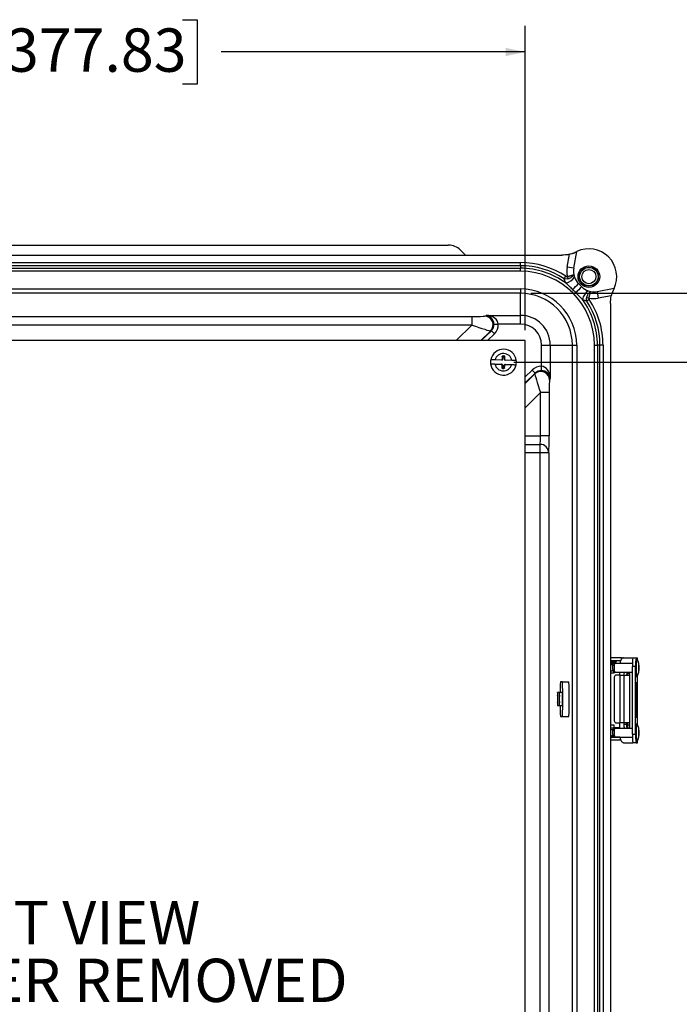
# Model space of a CAD drawing. Units: inches. Extents: x 0.5 to 33.7, y 0.4 to 21.4.
# Drawn here: x 22.6 to 25.7, y 5 to 9.7 of the extents above; entities that cross this region are included whole.
import ezdxf

# ---------------------------------------------------------------- set-up
doc = ezdxf.new("R2010")
doc.units = ezdxf.units.IN
doc.header["$MEASUREMENT"] = 0
doc.layers.add('DIM', color=136, linetype='Continuous')
doc.styles.add('SLDTEXTSTYLE0', font='TXT', dxfattribs={"width": 0.605})
doc.dimstyles.new('SLDDIMSTYLE0', dxfattribs={"dimtxt": 0.20223, "dimasz": 0.094, "dimexe": 0, "dimexo": 0.0625, "dimgap": 0.050557, "dimtad": 0, "dimtih": 1, "dimtoh": 1, "dimlfac": 3, "dimrnd": 1e-09, "dimzin": 12, "dimdsep": 46, "dimtxsty": 'SLDTEXTSTYLE0', "dimsah": 1, "dimcen": 0.09, "dimadec": 0, "dimazin": 3, "dimtfac": 1, "dimtofl": 0, "dimtmove": 0, "dimatfit": 3, "dimfxl": 1, "dimfrac": 2, "dimtolj": 1, "dimtzin": 12, "dimarcsym": 0})

# ---------------------------------------------------------------- blocks, each defined once
blk = doc.blocks.new('SW_NOTE_1')
at = {"layer": 'DIM', "color": 0, "attachment_point": 2, "style": 'SLDTEXTSTYLE0'}
for s, insert, char_height in [('FRONT VIEW', (0.8822, 0.2686), 0.20833), ('WITH COVER REMOVED', (0.8877, -0.0092), 0.208333)]:
    blk.add_mtext(s, dxfattribs=dict(at, insert=insert, char_height=char_height))
blk = doc.blocks.new('_D_1')
at = {"layer": 'DIM'}
for p, q in [((24.9531, 8.099), (26.7644, 8.099)), ((26.6394, 8.099), (26.6394, 4.7949)), ((26.5622, 4.7486), (26.4928, 4.7486)), ((26.4928, 4.7486), (26.4928, 4.438)), ((27.411, 4.7486), (27.4804, 4.7486)), ((27.4804, 4.7486), (27.4804, 4.438)), ((26.4928, 4.438), (26.5622, 4.438)), ((27.4804, 4.438), (27.411, 4.438)), ((26.6394, 2.6823), (26.6394, 4.3917)), ((24.9531, 2.6823), (26.7644, 2.6823))]:
    blk.add_line(p, q, dxfattribs=at)
for points in [[(26.6394, 8.099), (26.6194, 8.005), (26.6594, 8.005)], [(26.6394, 2.6823), (26.6594, 2.7763), (26.6194, 2.7763)]]:
    blk.add_solid(points, dxfattribs=at)
at = {"layer": 'DIM', "char_height": 0.20833, "attachment_point": 1, "style": 'SLDTEXTSTYLE0'}
for s, insert in [('16.25', (25.7289, 4.7066)), ('412.75', (26.5622, 4.7066))]:
    blk.add_mtext(s, dxfattribs=dict(at, insert=insert))
blk = doc.blocks.new('_D_3')
at = {"layer": 'DIM'}
for p, q in [((20.0489, 8.2532), (20.0489, 9.7152)), ((22.5121, 9.7454), (22.4427, 9.7454)), ((22.4427, 9.7454), (22.4427, 9.4349)), ((23.3609, 9.7454), (23.4304, 9.7454)), ((23.4304, 9.7454), (23.4304, 9.4349)), ((25.0072, 8.2532), (25.0072, 9.7152)), ((20.0489, 9.5902), (21.6325, 9.5902)), ((25.0072, 9.5902), (23.5461, 9.5902)), ((22.4427, 9.4349), (22.5121, 9.4349)), ((23.4304, 9.4349), (23.3609, 9.4349))]:
    blk.add_line(p, q, dxfattribs=at)
for points in [[(20.0489, 9.5902), (20.1429, 9.5702), (20.1429, 9.6102)], [(25.0072, 9.5902), (24.9132, 9.6102), (24.9132, 9.5702)]]:
    blk.add_solid(points, dxfattribs=at)
at = {"layer": 'DIM', "char_height": 0.20833, "attachment_point": 1, "style": 'SLDTEXTSTYLE0'}
for s, insert in [('14.88', (21.6788, 9.7034)), ('377.83', (22.5121, 9.7034))]:
    blk.add_mtext(s, dxfattribs=dict(at, insert=insert))
blk = doc.blocks.new('_D_5')
at = {"layer": 'DIM'}
for p, q in [((25.0351, 8.4303), (28.0108, 8.4303)), ((27.8858, 8.4303), (27.8858, 5.8496)), ((27.8086, 5.8034), (27.7392, 5.8034)), ((27.7392, 5.8034), (27.7392, 5.4928)), ((28.6574, 5.8034), (28.7268, 5.8034)), ((28.7268, 5.8034), (28.7268, 5.4928)), ((27.7392, 5.4928), (27.8086, 5.4928)), ((28.7268, 5.4928), (28.6574, 5.4928)), ((27.8858, 2.351), (27.8858, 5.4465)), ((25.0351, 2.351), (28.0108, 2.351))]:
    blk.add_line(p, q, dxfattribs=at)
for points in [[(27.8858, 8.4303), (27.8658, 8.3363), (27.9058, 8.3363)], [(27.8858, 2.351), (27.9058, 2.445), (27.8658, 2.445)]]:
    blk.add_solid(points, dxfattribs=at)
at = {"layer": 'DIM', "char_height": 0.20833, "attachment_point": 1, "style": 'SLDTEXTSTYLE0'}
for s, insert in [('18.24', (26.9753, 5.7613)), ('463.24', (27.8086, 5.7613))]:
    blk.add_mtext(s, dxfattribs=dict(at, insert=insert))

msp = doc.modelspace()

# ---------------------------------------------------------------- linework, layer by layer
at = {"color": 7, "linetype": 'Continuous', "lineweight": 25}
for p, q in [((20.4184, 8.6623), (24.6381, 8.6623)), ((24.6969, 8.638), (24.7214, 8.6135)), ((25.2094, 8.5561), (25.2204, 8.6177)), ((25.241, 8.5505), (25.2554, 8.631)), ((19.8731, 8.6135), (25.183, 8.6135)), ((20.0711, 8.5778), (24.9851, 8.5778)), ((24.9851, 8.563), (24.9851, 8.5778)), ((24.9851, 8.563), (20.0711, 8.563)), ((20.0711, 8.5509), (24.9851, 8.5509)), ((24.9851, 8.5362), (20.0711, 8.5362)), ((24.9851, 8.563), (24.9851, 8.5509)), ((24.9851, 8.5362), (24.9851, 8.5509)), ((25.241, 8.5505), (25.2094, 8.5561)), ((25.195, 8.5002), (25.2031, 8.5125)), ((25.2104, 8.5109), (25.2133, 8.5001)), ((25.2798, 8.4613), (25.2641, 8.477)), ((20.0711, 8.4511), (24.9851, 8.4511)), ((24.9851, 8.4303), (20.0711, 8.4303)), ((24.9851, 8.4511), (24.9851, 8.4303)), ((24.9851, 8.3241), (24.9851, 8.4303)), ((25.4346, 8.4526), (25.3534, 8.4381)), ((25.3534, 8.4381), (25.359, 8.4065)), ((25.3034, 8.4102), (25.3142, 8.4074)), ((25.3158, 8.4001), (25.3035, 8.392)), ((25.4216, 8.4177), (25.359, 8.4065)), ((25.4175, 8.381), (25.4175, 2.4003)), ((20.3052, 8.319), (24.7509, 8.319)), ((24.7509, 8.319), (24.7509, 8.2773)), ((24.8118, 8.3204), (24.8209, 8.3241)), ((24.8209, 8.3241), (24.9851, 8.3241)), ((24.9851, 8.2825), (24.9851, 8.3241)), ((24.7509, 8.2773), (20.3052, 8.2773)), ((24.845, 8.2506), (24.8409, 8.249)), ((24.845, 8.2506), (24.8595, 8.2358)), ((24.8576, 8.2818), (24.8783, 8.2825)), ((24.9851, 8.2825), (24.8783, 8.2825)), ((25.0072, 8.2032), (20.0489, 8.2032)), ((25.0072, 2.5782), (25.0072, 8.2032)), ((25.0865, 8.181), (25.1282, 8.181)), ((25.0865, 8.0792), (25.0865, 8.181)), ((25.1282, 8.181), (25.2344, 8.181)), ((25.1282, 8.181), (25.1282, 8.0217)), ((25.2344, 2.6003), (25.2344, 8.181)), ((25.2344, 8.181), (25.2552, 8.181)), ((25.2552, 8.181), (25.2552, 2.6003)), ((25.3402, 2.6003), (25.3402, 8.181)), ((25.3402, 8.181), (25.3549, 8.181)), ((25.3549, 8.181), (25.3549, 2.6003)), ((25.3671, 8.181), (25.3549, 8.181)), ((25.3671, 2.6003), (25.3671, 8.181)), ((25.3818, 8.181), (25.3671, 8.181)), ((25.3818, 8.181), (25.3818, 2.6003)), ((24.8946, 8.1093), (24.8628, 8.1104)), ((24.8969, 8.1143), (24.8946, 8.1093)), ((24.8946, 8.1093), (24.8968, 8.1092)), ((24.8989, 8.1139), (24.8968, 8.1092)), ((24.8974, 8.1277), (24.8969, 8.1143)), ((24.8989, 8.1139), (24.8969, 8.1143)), ((24.8992, 8.1217), (24.8974, 8.1277)), ((24.8992, 8.1217), (24.8989, 8.1139)), ((24.9039, 8.1229), (24.9041, 8.129)), ((24.908, 8.1138), (24.9083, 8.1218)), ((24.908, 8.1138), (24.91, 8.1142)), ((24.9099, 8.1088), (24.908, 8.1138)), ((24.9099, 8.1088), (24.912, 8.1087)), ((24.91, 8.1142), (24.9104, 8.1275)), ((24.912, 8.1087), (24.91, 8.1142)), ((24.944, 8.1076), (24.912, 8.1087)), ((24.8621, 8.0904), (24.8941, 8.0893)), ((24.8941, 8.0893), (24.8961, 8.0839)), ((24.8962, 8.0892), (24.8941, 8.0893)), ((24.8961, 8.0839), (24.8957, 8.0705)), ((24.8981, 8.0842), (24.8961, 8.0839)), ((24.8962, 8.0892), (24.8981, 8.0842)), ((24.8981, 8.0842), (24.8979, 8.0762)), ((24.9022, 8.0751), (24.902, 8.069)), ((24.9069, 8.0763), (24.9072, 8.0842)), ((24.9069, 8.0763), (24.9087, 8.0704)), ((24.9072, 8.0842), (24.9093, 8.0888)), ((24.9072, 8.0842), (24.9092, 8.0837)), ((24.9087, 8.0704), (24.9092, 8.0837)), ((24.9092, 8.0837), (24.9115, 8.0887)), ((24.9115, 8.0887), (24.9093, 8.0888)), ((24.9115, 8.0887), (24.9433, 8.0876)), ((25.0552, 8.0464), (25.0407, 8.0613)), ((25.0536, 8.0425), (25.0552, 8.0464)), ((25.0858, 8.0584), (25.0865, 8.0792)), ((25.1282, 8.0217), (25.1244, 8.0128)), ((25.123, 7.953), (25.0814, 7.953)), ((25.0814, 7.7446), (25.0814, 7.953)), ((25.123, 7.953), (25.123, 7.7446)), ((25.123, 7.7446), (25.0814, 7.7446)), ((25.0792, 7.6639), (25.0792, 7.7042)), ((25.1208, 7.6639), (25.0792, 7.6639)), ((25.0792, 3.1175), (25.0792, 7.6639)), ((25.1208, 7.6639), (25.1208, 3.1175)), ((25.4703, 6.6782), (25.4175, 6.6782)), ((25.4703, 6.6782), (25.4795, 6.6782)), ((25.4809, 6.6783), (25.5254, 6.6783)), ((25.5254, 6.6783), (25.5403, 6.6783)), ((25.5403, 6.6783), (25.5473, 6.6783)), ((25.5473, 6.6684), (25.5473, 6.6783)), ((25.5473, 6.6783), (25.5473, 6.6783)), ((25.4663, 6.6632), (25.4175, 6.6632)), ((25.4175, 6.6499), (25.4325, 6.6499)), ((25.5233, 6.6512), (25.4369, 6.6512)), ((25.4455, 6.6627), (25.442, 6.6547)), ((25.5382, 6.6367), (25.5232, 6.6367)), ((25.5232, 6.3117), (25.5232, 6.6367)), ((25.5382, 6.3117), (25.5382, 6.6367)), ((25.545, 6.672), (25.5408, 6.672)), ((25.5452, 6.672), (25.5452, 6.6719)), ((25.4356, 6.6051), (25.4175, 6.6051)), ((25.4356, 6.6051), (25.4356, 6.6097)), ((25.4358, 6.5851), (25.4358, 6.3751)), ((25.4369, 6.6095), (25.5232, 6.6095)), ((25.4631, 6.5951), (25.4446, 6.5951)), ((25.462, 6.5951), (25.462, 6.6095)), ((25.4631, 6.5951), (25.4631, 6.3651)), ((25.4631, 6.5951), (25.4803, 6.5951)), ((25.4813, 6.5908), (25.4813, 6.3575)), ((25.488, 6.5951), (25.511, 6.5951)), ((25.4993, 6.6095), (25.4993, 6.6051)), ((25.5111, 6.3575), (25.5111, 6.5908)), ((25.5408, 6.5887), (25.545, 6.5887)), ((25.5473, 6.3561), (25.5473, 6.5923)), ((25.187, 6.5634), (25.1768, 6.5634)), ((25.187, 6.5634), (25.218, 6.5634)), ((25.5435, 6.5575), (25.5398, 6.5575)), ((25.5398, 6.3908), (25.5398, 6.5575)), ((25.5398, 6.5555), (25.5399, 6.5555)), ((25.5399, 6.3928), (25.5399, 6.5555)), ((25.5434, 6.5555), (25.5399, 6.5555)), ((25.5402, 6.5555), (25.5402, 6.5575)), ((25.5402, 6.509), (25.5432, 6.5507)), ((25.5402, 6.509), (25.5431, 6.5494)), ((25.5405, 6.5503), (25.5403, 6.5503)), ((25.5404, 6.5457), (25.5403, 6.5457)), ((25.5403, 6.5452), (25.5403, 6.542)), ((25.5403, 6.5452), (25.5403, 6.5437)), ((25.5403, 6.5437), (25.5404, 6.5437)), ((25.5403, 6.5437), (25.5403, 6.5437)), ((25.5403, 6.542), (25.5407, 6.542)), ((25.5403, 6.5383), (25.5405, 6.5383)), ((25.5404, 6.5452), (25.5405, 6.5452)), ((25.5404, 6.5437), (25.5404, 6.5452)), ((25.5404, 6.5437), (25.5405, 6.5437)), ((25.5407, 6.5472), (25.5405, 6.5452)), ((25.5405, 6.5437), (25.5407, 6.5457)), ((25.5405, 6.5457), (25.5407, 6.5457)), ((25.5407, 6.5437), (25.5405, 6.5437)), ((25.5407, 6.5457), (25.5407, 6.5472)), ((25.5407, 6.542), (25.5407, 6.5437)), ((25.5431, 6.5362), (25.5412, 6.509)), ((25.5432, 6.5359), (25.5412, 6.509)), ((25.5431, 6.5494), (25.5431, 6.5362)), ((25.5431, 6.5494), (25.5431, 6.5494)), ((25.5431, 6.5359), (25.5432, 6.5359)), ((25.5432, 6.5507), (25.5432, 6.5359)), ((25.5434, 6.3928), (25.5434, 6.5555)), ((25.5435, 6.3908), (25.5435, 6.5575)), ((25.1723, 6.5111), (25.1635, 6.5111)), ((25.1862, 6.5111), (25.1723, 6.5111)), ((25.5425, 6.4773), (25.5402, 6.509)), ((25.5402, 6.509), (25.5402, 6.509)), ((25.5425, 6.4781), (25.5402, 6.509)), ((25.5412, 6.509), (25.543, 6.4847)), ((25.5412, 6.509), (25.5429, 6.4847)), ((25.5412, 6.509), (25.5412, 6.509)), ((25.543, 6.4847), (25.5425, 6.4773)), ((25.5429, 6.4847), (25.5425, 6.4781)), ((25.5429, 6.4847), (25.543, 6.4847)), ((25.1635, 6.4491), (25.1723, 6.4491)), ((25.1723, 6.4491), (25.1862, 6.4491)), ((25.5402, 6.44), (25.5432, 6.4817)), ((25.5402, 6.44), (25.5431, 6.4804)), ((25.5432, 6.3984), (25.5402, 6.44)), ((25.5402, 6.44), (25.5402, 6.44)), ((25.5431, 6.3997), (25.5402, 6.44)), ((25.5431, 6.4672), (25.5412, 6.44)), ((25.5432, 6.4668), (25.5412, 6.44)), ((25.5412, 6.44), (25.5432, 6.4132)), ((25.5412, 6.44), (25.5431, 6.4129)), ((25.5412, 6.44), (25.5412, 6.44)), ((25.5424, 6.4488), (25.5422, 6.4488)), ((25.5424, 6.4781), (25.5425, 6.4781)), ((25.5431, 6.4804), (25.5431, 6.4804)), ((25.5431, 6.4672), (25.5431, 6.4804)), ((25.5431, 6.4668), (25.5432, 6.4668)), ((25.5432, 6.4668), (25.5432, 6.4817)), ((25.1768, 6.3967), (25.187, 6.3967)), ((25.187, 6.3967), (25.218, 6.3967)), ((25.5398, 6.3928), (25.5399, 6.3928)), ((25.5435, 6.3908), (25.5398, 6.3908)), ((25.5434, 6.3928), (25.5399, 6.3928)), ((25.5402, 6.3908), (25.5402, 6.3928)), ((25.5422, 6.4313), (25.5424, 6.4313)), ((25.5431, 6.4132), (25.5432, 6.4132)), ((25.5431, 6.4129), (25.5431, 6.3997)), ((25.5431, 6.3997), (25.5431, 6.3997)), ((25.5432, 6.4132), (25.5432, 6.3984)), ((25.4356, 6.3551), (25.4175, 6.3551)), ((25.4356, 6.3401), (25.4356, 6.3551)), ((25.4446, 6.3651), (25.4631, 6.3651)), ((25.462, 6.3388), (25.462, 6.3651)), ((25.4803, 6.3651), (25.4631, 6.3651)), ((25.4947, 6.3575), (25.4813, 6.3575)), ((25.5111, 6.3651), (25.4869, 6.3651)), ((25.4947, 6.3651), (25.4947, 6.3575)), ((25.4993, 6.3551), (25.4993, 6.3388)), ((25.545, 6.3597), (25.5408, 6.3597)), ((25.4356, 6.3401), (25.4175, 6.3401)), ((25.4632, 6.2969), (25.4175, 6.2969)), ((25.429, 6.3326), (25.4238, 6.3326)), ((25.4281, 6.3115), (25.4281, 6.3112)), ((25.4281, 6.3112), (25.4281, 6.3105)), ((25.5232, 6.3388), (25.4369, 6.3388)), ((25.4369, 6.2972), (25.5233, 6.2972)), ((25.5232, 6.3117), (25.5382, 6.3117)), ((25.4676, 6.2819), (25.4175, 6.2819)), ((25.4809, 6.27), (25.5254, 6.27)), ((25.5403, 6.27), (25.5254, 6.27)), ((25.5403, 6.27), (25.5473, 6.27)), ((25.5408, 6.2763), (25.545, 6.2763)), ((25.5473, 6.27), (25.5473, 6.2798)), ((25.5473, 6.27), (25.5473, 6.27))]:
    msp.add_line(p, q, dxfattribs=at)
at = {"color": 8, "linetype": 'Continuous', "lineweight": 25}
for p, q in [((24.6753, 8.2032), (24.7509, 8.2773)), ((24.8409, 8.249), (24.7942, 8.2032)), ((24.7966, 8.2032), (24.845, 8.2506)), ((24.8595, 8.2358), (24.8263, 8.2032)), ((25.0072, 8.0284), (25.0407, 8.0613)), ((25.0552, 8.0464), (25.0072, 7.9993)), ((25.0072, 7.997), (25.0536, 8.0425)), ((25.0814, 7.953), (25.0072, 7.8803)), ((25.0072, 7.7446), (25.0814, 7.7446)), ((25.0072, 7.7042), (25.0792, 7.7042)), ((25.0792, 7.6639), (25.0072, 7.6639)), ((25.4703, 6.6713), (25.4703, 6.6782)), ((25.5473, 6.6684), (25.5473, 6.6783)), ((25.4175, 6.6627), (25.4455, 6.6627)), ((25.442, 6.6547), (25.4175, 6.6547)), ((25.4869, 6.5908), (25.4813, 6.5908)), ((25.4993, 6.6051), (25.5097, 6.6051)), ((25.5473, 6.3561), (25.5473, 6.5922)), ((25.5403, 6.5452), (25.5403, 6.5452)), ((25.4356, 6.3426), (25.462, 6.3426)), ((25.5111, 6.3551), (25.4993, 6.3551)), ((25.4175, 6.2974), (25.4351, 6.2974)), ((25.4284, 6.3054), (25.4283, 6.3054)), ((25.5473, 6.27), (25.5473, 6.2798))]:
    msp.add_line(p, q, dxfattribs=at)
at = {"color": 7, "linetype": 'Continuous', "lineweight": 25, "flags": 128}
for points in [[(25.4809, 6.6783), (25.4788, 6.6781), (25.4767, 6.6773), (25.4746, 6.676), (25.4727, 6.6742), (25.4708, 6.672), (25.4691, 6.6693), (25.4675, 6.6661), (25.4661, 6.6627), (25.4649, 6.6588), (25.4638, 6.6548), (25.4631, 6.6512)], [(25.5452, 6.5888), (25.5451, 6.5887), (25.5448, 6.5889), (25.5446, 6.5896), (25.5444, 6.5907), (25.5442, 6.5923), (25.544, 6.5943), (25.5438, 6.5968), (25.5436, 6.5996), (25.5434, 6.6028), (25.5433, 6.6062), (25.5431, 6.61), (25.543, 6.614), (25.543, 6.6181), (25.5429, 6.6224), (25.5429, 6.6268), (25.5429, 6.6313), (25.5429, 6.6357), (25.5429, 6.64), (25.543, 6.6443), (25.5431, 6.6484), (25.5432, 6.6523), (25.5433, 6.6559), (25.5435, 6.6593), (25.5436, 6.6623), (25.5438, 6.665), (25.544, 6.6672), (25.5442, 6.6691), (25.5445, 6.6705), (25.5447, 6.6715), (25.5449, 6.6719), (25.5452, 6.672), (25.5452, 6.672)], [(25.5542, 6.643), (25.554, 6.6429), (25.5539, 6.6423), (25.5538, 6.6412), (25.5537, 6.6397), (25.5536, 6.6379), (25.5535, 6.6358), (25.5535, 6.6334), (25.5535, 6.631), (25.5535, 6.6285), (25.5535, 6.6261), (25.5536, 6.6238), (25.5536, 6.6218), (25.5537, 6.6202), (25.5538, 6.6189), (25.554, 6.6181), (25.5541, 6.6177), (25.5542, 6.6178), (25.5543, 6.6184), (25.5545, 6.6195), (25.5546, 6.621), (25.5547, 6.6228), (25.5547, 6.6249), (25.5548, 6.6273), (25.5548, 6.6297), (25.5548, 6.6322), (25.5547, 6.6346), (25.5547, 6.6369), (25.5546, 6.6389), (25.5545, 6.6405), (25.5544, 6.6418), (25.5543, 6.6426), (25.5542, 6.643)], [(25.5541, 6.6204), (25.5542, 6.6205), (25.5543, 6.6211), (25.5544, 6.6222), (25.5545, 6.6237), (25.5546, 6.6256), (25.5546, 6.6277), (25.5546, 6.6299), (25.5546, 6.6321), (25.5546, 6.6342), (25.5545, 6.6362), (25.5545, 6.6379), (25.5544, 6.6391), (25.5543, 6.64), (25.5541, 6.6403), (25.554, 6.6402), (25.5539, 6.6396), (25.5538, 6.6385), (25.5537, 6.637), (25.5537, 6.6351), (25.5536, 6.633), (25.5536, 6.6308), (25.5536, 6.6286), (25.5536, 6.6264), (25.5537, 6.6245), (25.5538, 6.6228), (25.5539, 6.6216), (25.554, 6.6207), (25.5541, 6.6204)], [(25.5405, 6.5509), (25.5404, 6.5507), (25.5403, 6.55), (25.5402, 6.5488), (25.5402, 6.5473), (25.5401, 6.5456), (25.5401, 6.5438), (25.5401, 6.542), (25.5402, 6.5404), (25.5403, 6.5391), (25.5403, 6.5382), (25.5404, 6.5377), (25.5405, 6.5377), (25.5406, 6.5382), (25.5407, 6.5391), (25.5408, 6.5404), (25.5408, 6.542), (25.5408, 6.5438), (25.5408, 6.5456), (25.5408, 6.5473), (25.5407, 6.5488), (25.5407, 6.55), (25.5406, 6.5507), (25.5405, 6.5509)], [(25.5405, 6.5503), (25.5404, 6.55), (25.5403, 6.5493), (25.5402, 6.5482), (25.5402, 6.5468), (25.5402, 6.5451), (25.5402, 6.5434), (25.5402, 6.5418), (25.5402, 6.5403), (25.5403, 6.5392), (25.5404, 6.5385), (25.5405, 6.5383), (25.5406, 6.5385), (25.5406, 6.5392), (25.5407, 6.5403), (25.5408, 6.5418), (25.5408, 6.5434), (25.5408, 6.5451), (25.5408, 6.5468), (25.5407, 6.5482), (25.5406, 6.5493), (25.5406, 6.55), (25.5405, 6.5503)], [(25.5405, 6.5452), (25.5405, 6.546), (25.5404, 6.5466), (25.5404, 6.547), (25.5404, 6.5471), (25.5403, 6.547), (25.5403, 6.5465), (25.5403, 6.5459), (25.5403, 6.5452)], [(25.5404, 6.5452), (25.5404, 6.5454), (25.5404, 6.5455), (25.5404, 6.5457), (25.5404, 6.5457), (25.5404, 6.5457), (25.5404, 6.5455), (25.5403, 6.5454), (25.5403, 6.5452)], [(25.1635, 6.4491), (25.1637, 6.4493), (25.1638, 6.45), (25.1639, 6.4512), (25.164, 6.4528), (25.1642, 6.4548), (25.1643, 6.4572), (25.1644, 6.4599), (25.1644, 6.4629), (25.1645, 6.4662), (25.1646, 6.4698), (25.1646, 6.4734), (25.1646, 6.4772), (25.1646, 6.481), (25.1646, 6.4848), (25.1646, 6.4885), (25.1645, 6.4921), (25.1645, 6.4956), (25.1644, 6.4987), (25.1643, 6.5016), (25.1642, 6.5042), (25.1641, 6.5064), (25.164, 6.5082), (25.1639, 6.5096), (25.1637, 6.5105), (25.1636, 6.511), (25.1635, 6.511), (25.1633, 6.5105), (25.1632, 6.5096), (25.1631, 6.5082), (25.163, 6.5064), (25.1629, 6.5042), (25.1628, 6.5016), (25.1627, 6.4987), (25.1626, 6.4956), (25.1625, 6.4921), (25.1625, 6.4885), (25.1625, 6.4848), (25.1625, 6.481), (25.1625, 6.4772), (25.1625, 6.4734), (25.1625, 6.4698), (25.1626, 6.4662), (25.1626, 6.4629), (25.1627, 6.4599), (25.1628, 6.4572), (25.1629, 6.4548), (25.163, 6.4528), (25.1631, 6.4512), (25.1633, 6.45), (25.1634, 6.4493), (25.1635, 6.4491)], [(25.1635, 6.4623), (25.1636, 6.4626), (25.1637, 6.4633), (25.1638, 6.4645), (25.1639, 6.4661), (25.164, 6.468), (25.1641, 6.4704), (25.1641, 6.4729), (25.1641, 6.4757), (25.1642, 6.4786), (25.1642, 6.4815), (25.1641, 6.4844), (25.1641, 6.4872), (25.1641, 6.4898), (25.164, 6.4921), (25.1639, 6.4941), (25.1638, 6.4957), (25.1637, 6.4969), (25.1636, 6.4976), (25.1635, 6.4978), (25.1634, 6.4976), (25.1633, 6.4969), (25.1632, 6.4957), (25.1632, 6.4941), (25.1631, 6.4921), (25.163, 6.4898), (25.163, 6.4872), (25.1629, 6.4844), (25.1629, 6.4815), (25.1629, 6.4786), (25.1629, 6.4757), (25.163, 6.4729), (25.163, 6.4704), (25.1631, 6.468), (25.1632, 6.4661), (25.1632, 6.4645), (25.1633, 6.4633), (25.1634, 6.4626), (25.1635, 6.4623)], [(25.1723, 6.4491), (25.1724, 6.4493), (25.1725, 6.45), (25.1726, 6.4512), (25.1728, 6.4528), (25.1729, 6.4548), (25.173, 6.4572), (25.1731, 6.4599), (25.1732, 6.4629), (25.1732, 6.4662), (25.1733, 6.4698), (25.1733, 6.4734), (25.1733, 6.4772), (25.1733, 6.481), (25.1733, 6.4848), (25.1733, 6.4885), (25.1733, 6.4921), (25.1732, 6.4956), (25.1731, 6.4987), (25.173, 6.5016), (25.1729, 6.5042), (25.1728, 6.5064), (25.1727, 6.5082), (25.1726, 6.5096), (25.1725, 6.5105), (25.1723, 6.511), (25.1722, 6.511), (25.1721, 6.5105), (25.1719, 6.5096), (25.1718, 6.5082), (25.1717, 6.5064), (25.1716, 6.5042), (25.1715, 6.5016), (25.1714, 6.4987), (25.1713, 6.4956), (25.1713, 6.4921), (25.1712, 6.4885), (25.1712, 6.4848), (25.1712, 6.481), (25.1712, 6.4772), (25.1712, 6.4734), (25.1712, 6.4698), (25.1713, 6.4662), (25.1714, 6.4629), (25.1714, 6.4599), (25.1715, 6.4572), (25.1716, 6.4548), (25.1717, 6.4528), (25.1719, 6.4512), (25.172, 6.45), (25.1721, 6.4493), (25.1723, 6.4491)], [(25.1723, 6.4623), (25.1724, 6.4626), (25.1725, 6.4633), (25.1726, 6.4645), (25.1726, 6.4661), (25.1727, 6.468), (25.1728, 6.4704), (25.1728, 6.4729), (25.1729, 6.4757), (25.1729, 6.4786), (25.1729, 6.4815), (25.1729, 6.4844), (25.1728, 6.4872), (25.1728, 6.4898), (25.1727, 6.4921), (25.1726, 6.4941), (25.1726, 6.4957), (25.1725, 6.4969), (25.1724, 6.4976), (25.1723, 6.4978), (25.1722, 6.4976), (25.1721, 6.4969), (25.172, 6.4957), (25.1719, 6.4941), (25.1718, 6.4921), (25.1717, 6.4898), (25.1717, 6.4872), (25.1717, 6.4844), (25.1716, 6.4815), (25.1716, 6.4786), (25.1717, 6.4757), (25.1717, 6.4729), (25.1717, 6.4704), (25.1718, 6.468), (25.1719, 6.4661), (25.172, 6.4645), (25.1721, 6.4633), (25.1722, 6.4626), (25.1723, 6.4623)], [(25.5424, 6.4494), (25.5423, 6.4492), (25.5422, 6.4485), (25.5421, 6.4474), (25.542, 6.4459), (25.5419, 6.4441), (25.5419, 6.4421), (25.5419, 6.44), (25.5419, 6.4379), (25.5419, 6.4359), (25.542, 6.4341), (25.5421, 6.4327), (25.5422, 6.4315), (25.5423, 6.4308), (25.5424, 6.4306), (25.5425, 6.4308), (25.5426, 6.4315), (25.5427, 6.4327), (25.5428, 6.4341), (25.5428, 6.4359), (25.5428, 6.4379), (25.5429, 6.44), (25.5428, 6.4421), (25.5428, 6.4441), (25.5428, 6.4459), (25.5427, 6.4474), (25.5426, 6.4485), (25.5425, 6.4492), (25.5424, 6.4494)], [(25.5424, 6.4488), (25.5423, 6.4485), (25.5422, 6.4478), (25.5421, 6.4467), (25.542, 6.4452), (25.5419, 6.4435), (25.5419, 6.4415), (25.5419, 6.4395), (25.5419, 6.4375), (25.542, 6.4356), (25.542, 6.434), (25.5421, 6.4327), (25.5422, 6.4318), (25.5423, 6.4313), (25.5424, 6.4313), (25.5425, 6.4318), (25.5426, 6.4327), (25.5427, 6.434), (25.5428, 6.4356), (25.5428, 6.4375), (25.5428, 6.4395), (25.5428, 6.4415), (25.5428, 6.4435), (25.5427, 6.4452), (25.5427, 6.4467), (25.5426, 6.4478), (25.5425, 6.4485), (25.5424, 6.4488)], [(25.5432, 6.2961), (25.5431, 6.2999), (25.543, 6.304), (25.5429, 6.3083), (25.5429, 6.3127), (25.5429, 6.3171), (25.5429, 6.3215), (25.5429, 6.3259), (25.543, 6.3302), (25.543, 6.3344), (25.5431, 6.3384), (25.5433, 6.3421), (25.5434, 6.3456), (25.5436, 6.3487), (25.5438, 6.3516), (25.5439, 6.354), (25.5442, 6.356), (25.5444, 6.3576), (25.5446, 6.3588), (25.5448, 6.3595), (25.5451, 6.3597), (25.5452, 6.3596)], [(25.4631, 6.2972), (25.4638, 6.2936), (25.4649, 6.2895), (25.4661, 6.2857), (25.4675, 6.2822), (25.4691, 6.2791), (25.4708, 6.2764), (25.4727, 6.2741), (25.4746, 6.2724), (25.4767, 6.2711), (25.4788, 6.2703), (25.4809, 6.27)], [(25.5452, 6.2765), (25.5452, 6.2764), (25.5449, 6.2764), (25.5447, 6.2769), (25.5445, 6.2779), (25.5442, 6.2793), (25.544, 6.2811), (25.5438, 6.2834), (25.5436, 6.286), (25.5435, 6.2891), (25.5433, 6.2924), (25.5432, 6.2961)], [(25.5536, 6.3113), (25.5536, 6.3094), (25.5537, 6.3077), (25.5538, 6.3065), (25.554, 6.3057), (25.5541, 6.3054), (25.5542, 6.3055), (25.5544, 6.3062), (25.5545, 6.3072), (25.5546, 6.3088), (25.5547, 6.3106), (25.5547, 6.3128), (25.5548, 6.3151), (25.5548, 6.3176), (25.5548, 6.3201), (25.5547, 6.3225), (25.5547, 6.3247), (25.5546, 6.3267), (25.5545, 6.3283), (25.5544, 6.3295), (25.5543, 6.3303), (25.5541, 6.3307), (25.554, 6.3305), (25.5539, 6.3299), (25.5538, 6.3288), (25.5537, 6.3273), (25.5536, 6.3254), (25.5535, 6.3233), (25.5535, 6.3209), (25.5535, 6.3184), (25.5535, 6.316), (25.5535, 6.3136), (25.5536, 6.3113)], [(25.5546, 6.3233), (25.5545, 6.325), (25.5544, 6.3264), (25.5543, 6.3274), (25.5542, 6.3279), (25.5541, 6.328), (25.554, 6.3275), (25.5538, 6.3265), (25.5538, 6.3251), (25.5537, 6.3234), (25.5536, 6.3214), (25.5536, 6.3192), (25.5536, 6.317), (25.5536, 6.3148), (25.5537, 6.3127), (25.5537, 6.311), (25.5538, 6.3096), (25.5539, 6.3086), (25.5541, 6.3081), (25.5542, 6.3081), (25.5543, 6.3086), (25.5544, 6.3095), (25.5545, 6.3109), (25.5546, 6.3126), (25.5546, 6.3147), (25.5546, 6.3168), (25.5546, 6.3191), (25.5546, 6.3213), (25.5546, 6.3233)]]:
    msp.add_lwpolyline(points, dxfattribs=at)
at = {"color": 7, "linetype": 'Continuous', "lineweight": 25}
for radius in [0.052, 0.0455, 0.0442, 0.0339]:
    msp.add_circle((25.3137, 8.5103), radius, dxfattribs=at)
for centre, radius, start, end in [((25.3137, 8.5103), 0.134, 334.4762, 115.8172), ((24.9851, 8.181), 0.3967, 56.6642, 90), ((24.9851, 8.181), 0.382, 56.6642, 90), ((24.9851, 8.181), 0.3699, 53.7149, 90), ((24.9851, 8.181), 0.3552, 0, 90), ((25.3231, 8.5359), 0.1154, 169.9, 192.5132), ((25.3231, 8.5359), 0.0833, 169.9, 190.7681), ((25.3231, 8.5359), 0.0833, 190.7681, 199.7258), ((25.1816, 8.5543), 0.0784, 286.6042, 323.5889), ((23.4797, 10.1845), 2.4698, 315.3247, 316.2612), ((25.3231, 8.5359), 0.0833, 199.7258, 225), ((24.9851, 8.181), 0.2701, 0, 90), ((24.9851, 8.181), 0.2493, 0, 90), ((27.266, 6.3982), 2.8637, 133.9115, 134.7185), ((25.3388, 8.5202), 0.0833, 225, 250.4972), ((25.3576, 8.3788), 0.0783, 126.5995, 163.6155), ((25.3388, 8.5202), 0.0833, 250.4972, 259.4468), ((25.3388, 8.5202), 0.0833, 259.4468, 280.1), ((24.9851, 8.181), 0.3699, 0, 36.4661), ((24.9851, 8.181), 0.382, 0, 33.52), ((25.3388, 8.5202), 0.1154, 257.7007, 280.1), ((24.9851, 8.181), 0.3967, 0, 33.52), ((24.8116, 8.2786), 0.0417, 314.7382, 89.72), ((24.9851, 8.181), 0.1431, 0, 90), ((24.9851, 8.181), 0.1015, 0, 90), ((24.9031, 8.099), 0.0622, 7.2567, 168.7433), ((24.9031, 8.099), 0.0418, 11.8301, 164.1699), ((24.9031, 8.099), 0.0622, 168.7433, 187.2567), ((24.9036, 8.1141), 0.0149, 88, 114.5651), ((24.9036, 8.1141), 0.00883, 88, 120.0191), ((24.9035, 8.1126), 0.0104, 62.8856, 88), ((24.9035, 8.1126), 0.0164, 65.1543, 88), ((24.9031, 8.099), 0.0622, 348.7433, 7.2567), ((24.9031, 8.099), 0.0622, 187.2567, 348.7433), ((24.9031, 8.099), 0.0418, 191.8301, 344.1699), ((24.9026, 8.0855), 0.0164, 245.1543, 268), ((24.9026, 8.0855), 0.0104, 242.8856, 268), ((24.9025, 8.0839), 0.0149, 268, 294.5651), ((24.9025, 8.0839), 0.00883, 268, 300.0191), ((25.0827, 8.0126), 0.0417, 0.2688, 134.1895), ((25.0794, 7.6628), 0.0414, 1.479, 90.3043), ((25.7238, 6.6471), 0.2009, 171.0448, 182.9634), ((25.7388, 6.6471), 0.2009, 171.0448, 182.9634), ((25.8473, 6.6303), 0.3093, 172.2592, 187.7408), ((25.4452, 6.5856), 0.00949, 93.6361, 183.2244), ((25.5435, 6.5916), 0.0622, 163.2264, 180.6535), ((25.5547, 6.5921), 0.0599, 163.0789, 177.1343), ((25.5573, 6.6026), 0.058, 177.535, 187.4321), ((25.4489, 6.5916), 0.0622, 359.3465, 16.7736), ((26.7816, 6.4978), 1.6061, 177.6587, 179.5263), ((22.9067, 6.4801), 2.2818, 357.9071, 2.0929), ((22.9377, 6.4801), 2.2818, 357.9071, 2.0929), ((24.8461, 6.4801), 0.3415, 354.792, 5.208), ((26.7816, 6.4623), 1.6061, 180.4737, 182.3413), ((25.4452, 6.3745), 0.00949, 176.7756, 266.3639), ((25.5435, 6.3568), 0.0622, 179.3465, 196.7736), ((25.5569, 6.3568), 0.0622, 179.3465, 196.7736), ((25.5573, 6.3576), 0.058, 172.5679, 182.465), ((25.4489, 6.3568), 0.0622, 343.2264, 0.6535), ((25.8749, 6.3181), 0.3366, 172.9065, 183.7562), ((25.7238, 6.3013), 0.2009, 177.0366, 188.9552), ((25.7388, 6.3013), 0.2009, 177.0366, 188.9552), ((25.6073, 6.2925), 0.0685, 177.0594, 193.6834)]:
    msp.add_arc(centre, radius, start, end, dxfattribs=at)
at = {"color": 8, "linetype": 'Continuous', "lineweight": 25}
for centre, radius, start, end in [((25.5909, 6.6303), 0.1554, 172.2933, 187.7067), ((25.6003, 6.3182), 0.1647, 172.786, 183.8767), ((25.4759, 6.3058), 0.0399, 178.2443, 192.4985)]:
    msp.add_arc(centre, radius, start, end, dxfattribs=at)
at = {"color": 7, "linetype": 'Continuous', "lineweight": 25}
for centre, major_axis, ratio, start_param, end_param in [((24.638, 8.579), (0.0319, 0.077), 0.999286, 5.890739, 6.675632), ((24.7524, 8.3204), (0.0595, 0), 0.024443, 4.687454, 6.223344), ((24.8209, 8.2825), (0.0573, -0.0031), 0.724599, 0.073601, 1.609491), ((24.8209, 8.2825), (-0.0078, 0.0411), 0.870107, 4.533618, 6.069508), ((24.7524, 8.2788), (0.0887, -0.0297), 0.019789, 4.702301, 6.238191), ((24.8156, 8.2803), (0.0389, 0.0159), 0.991578, 5.101848, 5.928633), ((24.8156, 8.2803), (-0.0581, -0.0237), 0.995767, 1.960255, 2.78704), ((25.0843, 8.0165), (0.0243, 0.0579), 0.995955, 0.363969, 1.171921), ((25.0843, 8.0165), (0.0163, 0.0387), 0.99195, 0.363969, 1.171921), ((25.0865, 8.0217), (0.0411, -0.008), 0.872855, 0.218385, 1.754275), ((25.0865, 8.0217), (-0.003, 0.0575), 0.722983, 4.674057, 6.209947), ((25.0828, 7.9545), (-0.0292, 0.0881), 0.019715, 0.044584, 1.580473), ((25.1245, 7.9545), (0, 0.0584), 0.02491, 0.059375, 1.595265), ((25.0784, 7.7446), (0, 0.0417), 0.069842, 3.392208, 4.712389), ((25.1201, 7.7446), (0, 0.0833), 0.034921, 3.392208, 4.712389), ((25.441, 6.6665), (0, 0.0167), 0.082727, 3.541405, 3.926991), ((25.4502, 6.6616), (0.00663, 0), 0.251334, 1.570796, 2.356194), ((25.4502, 6.2986), (0.00663, 0), 0.251334, 4.123289, 4.712389)]:
    msp.add_ellipse(centre, major_axis=major_axis, ratio=ratio, start_param=start_param, end_param=end_param, dxfattribs=at)
for points in [[(25.2204, 8.6177), (25.2083, 8.6149), (25.1956, 8.6135), (25.183, 8.6135)], [(25.251, 8.4331), (25.2461, 8.4382), (25.2411, 8.4431), (25.236, 8.448)], [(25.4175, 8.381), (25.4175, 8.3935), (25.4189, 8.4057), (25.4216, 8.4177)]]:
    msp.add_open_spline(points, degree=3, dxfattribs=at)
for points, knots in [([(25.2204, 8.6177), (25.2243, 8.6186), (25.228, 8.6197), (25.2335, 8.6214), (25.2352, 8.622), (25.2386, 8.6232), (25.2402, 8.6238), (25.2433, 8.6251), (25.2448, 8.6257), (25.2476, 8.6269), (25.2488, 8.6275), (25.2523, 8.6292), (25.2542, 8.6302), (25.2554, 8.631)], [0, 0, 0, 0, 0.25, 0.25, 0.375, 0.375, 0.5, 0.5, 0.625, 0.625, 0.75, 0.75, 1, 1, 1, 1]), ([(25.2104, 8.5109), (25.2122, 8.5113), (25.2139, 8.5117), (25.2174, 8.5126), (25.2191, 8.5131), (25.2224, 8.514), (25.224, 8.5144), (25.227, 8.5153), (25.2285, 8.5157), (25.2313, 8.5166), (25.2325, 8.517), (25.2349, 8.5178), (25.236, 8.5182), (25.2389, 8.5192), (25.2403, 8.5198), (25.2412, 8.5203)], [0, 0, 0, 0, 0.125, 0.125, 0.25, 0.25, 0.375, 0.375, 0.5, 0.5, 0.625, 0.625, 0.75, 0.75, 1, 1, 1, 1]), ([(25.2133, 8.5001), (25.215, 8.5006), (25.2167, 8.5012), (25.2201, 8.5024), (25.2218, 8.5031), (25.2249, 8.5046), (25.2264, 8.5054), (25.2293, 8.5071), (25.2306, 8.508), (25.2331, 8.5098), (25.2342, 8.5107), (25.2363, 8.5126), (25.2372, 8.5136), (25.2396, 8.5166), (25.2407, 8.5185), (25.2412, 8.5203)], [0, 0, 0, 0, 0.125, 0.125, 0.25, 0.25, 0.375, 0.375, 0.5, 0.5, 0.625, 0.625, 0.75, 0.75, 1, 1, 1, 1]), ([(25.204, 8.4792), (25.2018, 8.4827), (25.2, 8.4862), (25.197, 8.4932), (25.1958, 8.4967), (25.195, 8.5002)], [0, 0, 0, 0, 0.5, 0.5, 1, 1, 1, 1]), ([(25.2133, 8.5001), (25.2102, 8.4992), (25.2071, 8.4988), (25.2009, 8.4988), (25.1979, 8.4993), (25.195, 8.5002)], [0, 0, 0, 0, 0.5, 0.5, 1, 1, 1, 1]), ([(25.2031, 8.5125), (25.2042, 8.5118), (25.2053, 8.5112), (25.2078, 8.5106), (25.2091, 8.5105), (25.2104, 8.5109)], [0, 0, 0, 0, 0.5, 0.5, 1, 1, 1, 1]), ([(25.236, 8.448), (25.2306, 8.4532), (25.2252, 8.4583), (25.2145, 8.4687), (25.2092, 8.4739), (25.204, 8.4792)], [0, 0, 0, 0, 0.5, 0.5, 1, 1, 1, 1]), ([(25.2825, 8.4009), (25.2772, 8.4061), (25.2719, 8.4114), (25.2614, 8.4222), (25.2562, 8.4276), (25.251, 8.4331)], [0, 0, 0, 0, 0.5, 0.5, 1, 1, 1, 1]), ([(25.3034, 8.4102), (25.3039, 8.412), (25.3045, 8.4137), (25.3057, 8.4171), (25.3064, 8.4188), (25.3079, 8.4219), (25.3087, 8.4234), (25.3103, 8.4263), (25.3112, 8.4276), (25.313, 8.4301), (25.314, 8.4313), (25.3159, 8.4333), (25.3168, 8.4342), (25.3198, 8.4366), (25.3217, 8.4377), (25.3235, 8.4383)], [0, 0, 0, 0, 0.125, 0.125, 0.25, 0.25, 0.375, 0.375, 0.5, 0.5, 0.625, 0.625, 0.75, 0.75, 1, 1, 1, 1]), ([(25.3142, 8.4074), (25.3146, 8.4092), (25.315, 8.4109), (25.3159, 8.4144), (25.3164, 8.4161), (25.3172, 8.4194), (25.3177, 8.421), (25.3186, 8.4241), (25.319, 8.4255), (25.3198, 8.4283), (25.3202, 8.4296), (25.321, 8.4319), (25.3214, 8.433), (25.3224, 8.4359), (25.323, 8.4374), (25.3235, 8.4383)], [0, 0, 0, 0, 0.125, 0.125, 0.25, 0.25, 0.375, 0.375, 0.5, 0.5, 0.625, 0.625, 0.75, 0.75, 1, 1, 1, 1]), ([(25.4346, 8.4526), (25.4339, 8.4514), (25.4329, 8.4496), (25.4307, 8.4449), (25.4295, 8.4422), (25.427, 8.436), (25.4258, 8.4326), (25.4235, 8.4253), (25.4225, 8.4216), (25.4216, 8.4177)], [0, 0, 0, 0, 0.25, 0.25, 0.5, 0.5, 0.75, 0.75, 1, 1, 1, 1]), ([(25.3035, 8.392), (25.3, 8.3927), (25.2965, 8.3939), (25.2895, 8.3969), (25.286, 8.3988), (25.2825, 8.4009)], [0, 0, 0, 0, 0.5, 0.5, 1, 1, 1, 1]), ([(25.3035, 8.392), (25.3026, 8.3949), (25.3021, 8.3979), (25.3021, 8.4041), (25.3025, 8.4072), (25.3034, 8.4102)], [0, 0, 0, 0, 0.5, 0.5, 1, 1, 1, 1]), ([(25.3142, 8.4074), (25.3139, 8.4061), (25.3139, 8.4048), (25.3145, 8.4023), (25.3151, 8.4012), (25.3158, 8.4001)], [0, 0, 0, 0, 0.5, 0.5, 1, 1, 1, 1]), ([(24.8628, 8.1104), (24.8617, 8.1105), (24.8595, 8.1105), (24.8562, 8.1107), (24.853, 8.1108), (24.8497, 8.1109), (24.847, 8.111), (24.8448, 8.1111), (24.8433, 8.1111), (24.8424, 8.1111), (24.8421, 8.1111), (24.8421, 8.1111), (24.8421, 8.1111)], [0, 0, 0, 0, 0.100575, 0.203573, 0.313415, 0.426613, 0.561874, 0.665873, 0.772871, 0.876878, 0.983928, 1, 1, 1, 1]), ([(24.9083, 8.1218), (24.9088, 8.1231), (24.9095, 8.125), (24.9102, 8.1269), (24.9104, 8.1275)], [0, 0, 0, 0, 0.701628, 1, 1, 1, 1]), ([(24.9647, 8.1069), (24.9647, 8.1069), (24.9647, 8.1069), (24.9641, 8.1069), (24.963, 8.1069), (24.9613, 8.107), (24.9592, 8.1071), (24.9566, 8.1071), (24.9537, 8.1072), (24.9505, 8.1074), (24.9473, 8.1075), (24.945, 8.1076), (24.944, 8.1076)], [0, 0, 0, 0, 0.056477, 0.159899, 0.266312, 0.369894, 0.476436, 0.580817, 0.688144, 0.794032, 0.902868, 1, 1, 1, 1]), ([(24.8414, 8.0912), (24.8414, 8.0912), (24.8416, 8.0912), (24.8424, 8.0911), (24.8439, 8.0911), (24.846, 8.091), (24.8485, 8.0909), (24.8514, 8.0908), (24.8545, 8.0907), (24.8581, 8.0906), (24.8607, 8.0905), (24.8621, 8.0904)], [0, 0, 0, 0, 0.106734, 0.210158, 0.316566, 0.438081, 0.544213, 0.653464, 0.759582, 0.86869, 1, 1, 1, 1]), ([(24.8979, 8.0762), (24.8973, 8.0749), (24.8966, 8.073), (24.8959, 8.0711), (24.8957, 8.0705)], [0, 0, 0, 0, 0.701628, 1, 1, 1, 1]), ([(24.9433, 8.0876), (24.9449, 8.0875), (24.9476, 8.0875), (24.9515, 8.0873), (24.9546, 8.0872), (24.9575, 8.0871), (24.9599, 8.087), (24.9618, 8.087), (24.9631, 8.0869), (24.9639, 8.0869), (24.964, 8.0869), (24.964, 8.0869)], [0, 0, 0, 0, 0.146142, 0.256836, 0.370923, 0.478535, 0.589398, 0.694819, 0.803377, 0.900458, 1, 1, 1, 1]), ([(25.4286, 6.6428), (25.4278, 6.6432), (25.4255, 6.6443), (25.4218, 6.6457), (25.4189, 6.6465), (25.4175, 6.6469)], [0, 0, 0, 0, 0.2131769, 0.6502631, 1, 1, 1, 1]), ([(25.437, 6.6511), (25.4368, 6.6512), (25.436, 6.6512), (25.4346, 6.6509), (25.4331, 6.6503), (25.4318, 6.6494), (25.4307, 6.6485), (25.4299, 6.6474), (25.4293, 6.6464), (25.429, 6.6454), (25.4287, 6.6446), (25.4286, 6.6438), (25.4284, 6.6429), (25.4283, 6.6416), (25.4282, 6.64), (25.4281, 6.6381), (25.428, 6.636), (25.428, 6.6337), (25.428, 6.6318), (25.428, 6.6306), (25.428, 6.6303)], [0, 0, 0, 0, 0.018288, 0.07913, 0.13476, 0.186204, 0.233956, 0.278148, 0.318617, 0.355271, 0.390277, 0.428893, 0.47856, 0.562748, 0.644708, 0.722714, 0.804662, 0.884775, 0.964099, 1, 1, 1, 1]), ([(25.428, 6.6303), (25.428, 6.6298), (25.428, 6.6286), (25.428, 6.6266), (25.428, 6.6244), (25.4281, 6.6223), (25.4282, 6.6204), (25.4283, 6.6187), (25.4284, 6.6175), (25.4286, 6.6164), (25.4289, 6.6155), (25.4293, 6.6145), (25.4299, 6.6133), (25.4308, 6.6122), (25.4319, 6.6111), (25.4334, 6.6102), (25.4351, 6.6097), (25.4363, 6.6095), (25.4369, 6.6095), (25.437, 6.6095)], [0, 0, 0, 0, 0.043348, 0.122796, 0.202471, 0.282754, 0.364324, 0.448811, 0.54214, 0.594498, 0.634041, 0.673126, 0.717543, 0.766938, 0.820349, 0.877071, 0.935713, 0.995242, 1, 1, 1, 1]), ([(25.5452, 6.5888), (25.5464, 6.5906), (25.5484, 6.5939), (25.5506, 6.5986), (25.5518, 6.6021), (25.5526, 6.6046), (25.5532, 6.6072), (25.5537, 6.6101), (25.5542, 6.6136), (25.5545, 6.618), (25.5547, 6.6229), (25.5548, 6.628), (25.5548, 6.6331), (25.5547, 6.6381), (25.5546, 6.6417), (25.5544, 6.6441), (25.5543, 6.6455), (25.5542, 6.6469), (25.554, 6.6485), (25.5538, 6.6505), (25.5533, 6.6532), (25.5524, 6.6568), (25.5509, 6.6613), (25.5486, 6.6666), (25.5464, 6.67), (25.5452, 6.6719)], [0, 0, 0, 0, 0.068439, 0.123482, 0.165249, 0.187997, 0.206932, 0.250632, 0.306087, 0.365152, 0.420971, 0.474958, 0.528581, 0.582232, 0.635718, 0.662418, 0.688127, 0.709599, 0.727988, 0.747506, 0.776362, 0.815742, 0.866, 0.927363, 1, 1, 1, 1]), ([(25.4175, 6.6138), (25.4179, 6.6139), (25.4201, 6.6144), (25.4237, 6.6158), (25.427, 6.617), (25.4286, 6.6178), (25.4287, 6.6179)], [0, 0, 0, 0, 0.107217, 0.547964, 0.983557, 1, 1, 1, 1]), ([(25.5452, 6.2765), (25.5461, 6.2779), (25.5478, 6.2805), (25.5497, 6.2842), (25.5509, 6.2872), (25.5517, 6.2893), (25.5521, 6.2909), (25.5525, 6.2922), (25.5529, 6.2937), (25.5535, 6.2964), (25.5542, 6.3006), (25.5545, 6.3052), (25.5547, 6.31), (25.5548, 6.3142), (25.5548, 6.3175), (25.5548, 6.32), (25.5548, 6.3228), (25.5547, 6.3255), (25.5547, 6.3279), (25.5546, 6.3303), (25.5544, 6.3331), (25.5541, 6.3357), (25.5537, 6.3385), (25.5532, 6.3412), (25.5523, 6.3446), (25.5509, 6.349), (25.5486, 6.3542), (25.5464, 6.3577), (25.5452, 6.3596)], [0, 0, 0, 0, 0.055526, 0.100576, 0.13525, 0.159628, 0.173854, 0.186949, 0.205468, 0.229196, 0.286658, 0.348531, 0.411153, 0.46637, 0.49311, 0.52038, 0.548118, 0.583174, 0.617065, 0.648259, 0.678564, 0.725676, 0.748905, 0.776468, 0.814925, 0.86487, 0.92653, 1, 1, 1, 1]), ([(25.4287, 6.3304), (25.4279, 6.3308), (25.4256, 6.3319), (25.4218, 6.3333), (25.4189, 6.3342), (25.4175, 6.3346)], [0, 0, 0, 0, 0.2213136, 0.6538798, 1, 1, 1, 1]), ([(25.4175, 6.3014), (25.4179, 6.3016), (25.4201, 6.3021), (25.4237, 6.3034), (25.427, 6.3047), (25.4287, 6.3055), (25.4287, 6.3056)], [0, 0, 0, 0, 0.106589, 0.544757, 0.9778, 1, 1, 1, 1]), ([(25.4369, 6.3388), (25.4368, 6.3388), (25.436, 6.3389), (25.4347, 6.3386), (25.4331, 6.338), (25.4318, 6.3371), (25.4307, 6.3361), (25.4299, 6.3351), (25.4294, 6.3341), (25.429, 6.3331), (25.4287, 6.3323), (25.4286, 6.3315), (25.4284, 6.3306), (25.4283, 6.3294), (25.4282, 6.3277), (25.4281, 6.3259), (25.428, 6.3238), (25.428, 6.3215), (25.428, 6.3191), (25.428, 6.3172), (25.428, 6.3162), (25.428, 6.3159)], [0, 0, 0, 0, 0.015667, 0.072758, 0.124945, 0.173195, 0.217983, 0.259438, 0.297412, 0.331804, 0.364566, 0.400601, 0.446728, 0.524213, 0.601124, 0.674244, 0.751057, 0.826103, 0.90039, 0.974394, 1, 1, 1, 1]), ([(25.428, 6.3159), (25.428, 6.3154), (25.428, 6.3141), (25.428, 6.3126), (25.428, 6.3117), (25.4281, 6.3115)], [0, 0, 0, 0, 0.338525, 0.857543, 1, 1, 1, 1]), ([(25.4281, 6.3105), (25.4281, 6.3104), (25.4281, 6.3095), (25.4282, 6.3082), (25.4283, 6.3065), (25.4284, 6.3052), (25.4286, 6.3041), (25.4289, 6.3031), (25.4293, 6.3021), (25.4299, 6.301), (25.4308, 6.2998), (25.432, 6.2988), (25.4334, 6.2979), (25.4351, 6.2974), (25.4363, 6.2971), (25.4369, 6.2972), (25.437, 6.2972)], [0, 0, 0, 0, 0.021466, 0.132403, 0.24669, 0.372205, 0.449241, 0.504301, 0.557243, 0.617597, 0.684654, 0.757156, 0.834125, 0.913678, 0.994418, 1, 1, 1, 1])]:
    msp.add_open_spline(points, degree=3, knots=knots, dxfattribs=at)

# ---------------------------------------------------------------- block references
at = {"layer": 'DIM'}
msp.add_blockref('SW_NOTE_1', (21.7382, 5.2411), dxfattribs=at)

# ---------------------------------------------------------------- dimensions: what is measured, and where the dimension line sits
dim = msp.add_linear_dim(base=(25.0072, 9.5902), p1=(20.0489, 8.2032), p2=(25.0072, 8.2032), dimstyle='SLDDIMSTYLE0', dxfattribs=at)
dim.commit()
dim.dimension.update_dxf_attribs({"geometry": '_D_3', "text_midpoint": (22.5893, 9.5902), "dimtype": 160})
for base, p1, p2, picture, middle in [((27.8858, 8.4303), (24.9851, 2.351), (24.9851, 8.4303), '_D_5', (27.8858, 5.6481)), ((26.6394, 2.6823), (24.9031, 8.099), (24.9031, 2.6823), '_D_1', (26.6394, 4.5933))]:
    dim = msp.add_linear_dim(base=base, p1=p1, p2=p2, angle=90, dimstyle='SLDDIMSTYLE0', dxfattribs=at)
    dim.commit()
    dim.dimension.update_dxf_attribs({"geometry": picture, "text_midpoint": middle, "dimtype": 160})

doc.saveas('drawing.dxf')
